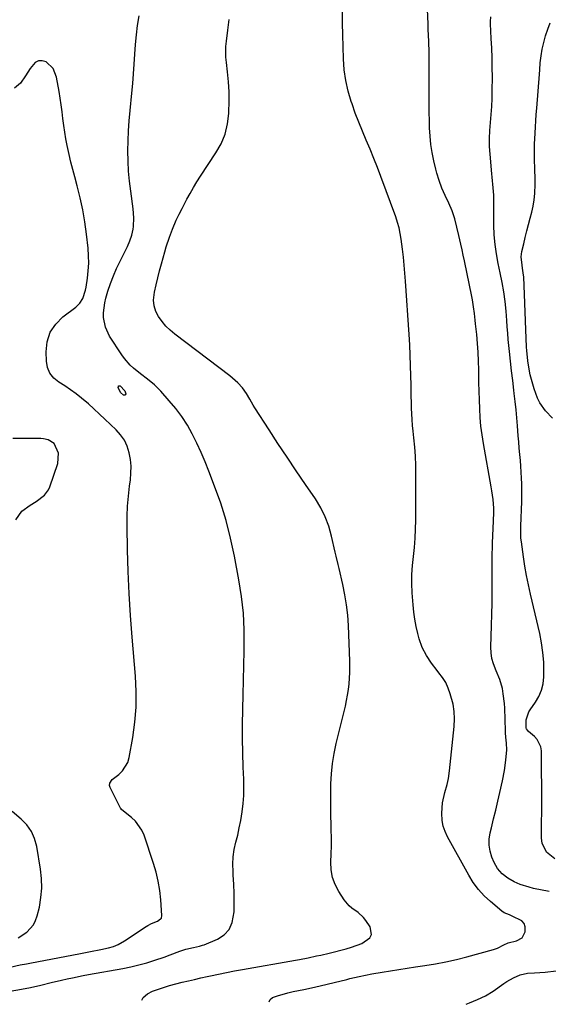
# Model space of a CAD drawing. Units: inches. Extents: x 1905553 to 1910897, y 432505 to 437874.
# Drawn here: x 1907974 to 1908212, y 432538 to 432982 of the extents above; entities that cross this region are included whole.
import ezdxf

# ---------------------------------------------------------------- set-up
doc = ezdxf.new("R2010")
doc.units = ezdxf.units.IN
doc.header["$MEASUREMENT"] = 0
doc.layers.add('7', color=7, linetype='Continuous')
doc.layers.add('8', color=7, linetype='Continuous')

msp = doc.modelspace()

# ---------------------------------------------------------------- linework, layer by layer
at = {"layer": '7', "color": 18}
for points in [[(1908086.04, 432539.1, 1794), (1908086.54, 432540.11, 1794), (1908087.58, 432541.07, 1794), (1908089.87, 432541.85, 1794), (1908094.53, 432543.16, 1794), (1908096.92, 432543.69, 1794), (1908101.69, 432544.69, 1794), (1908106.45, 432545.76, 1794), (1908121.07, 432549.22, 1794), (1908122.47, 432549.55, 1794), (1908126.67, 432550.53, 1794), (1908129.47, 432551.14, 1794), (1908132.3, 432551.66, 1794), (1908137.01, 432552.46, 1794), (1908140.78, 432553.08, 1794), (1908144.56, 432553.69, 1794), (1908148.34, 432554.26, 1794), (1908152.12, 432554.82, 1794), (1908156.21, 432555.41, 1794), (1908161.01, 432556.19, 1794), (1908165.79, 432557.09, 1794), (1908170.53, 432558.18, 1794), (1908175.24, 432559.38, 1794), (1908187.26, 432562.7, 1794), (1908189.03, 432563.32, 1794), (1908191.9, 432564.84, 1794), (1908193.84, 432565.64, 1794), (1908197.67, 432566.54, 1794), (1908200.23, 432567.99, 1794), (1908201.52, 432570.63, 1794), (1908201.5, 432572.85, 1794), (1908201.02, 432574.36, 1794), (1908199.99, 432575.55, 1794), (1908195.65, 432577.78, 1794), (1908194.44, 432578.27, 1794), (1908192.07, 432579.29, 1794), (1908191.01, 432580.02, 1794), (1908185.95, 432584.26, 1794), (1908183.08, 432586.93, 1794), (1908180.44, 432589.79, 1794), (1908178.14, 432592.92, 1794), (1908176.05, 432596.24, 1794), (1908166.5, 432613.51, 1794), (1908165.4, 432615.9, 1794), (1908164.56, 432618.36, 1794), (1908164.1, 432620.92, 1794), (1908163.89, 432624.12, 1794), (1908164.24, 432628.83, 1794), (1908165.29, 432633.44, 1794), (1908166.41, 432637.14, 1794), (1908166.95, 432639.75, 1794), (1908167.4, 432643.28, 1794), (1908169.49, 432663.24, 1794), (1908169.64, 432666.64, 1794), (1908169.52, 432670.03, 1794), (1908168.99, 432673.37, 1794), (1908167.77, 432678.04, 1794), (1908166.82, 432680.58, 1794), (1908165.68, 432683.01, 1794), (1908164.26, 432685.28, 1794), (1908162.65, 432687.46, 1794), (1908161.82, 432688.45, 1794), (1908159.27, 432691.74, 1794), (1908156.97, 432695.21, 1794), (1908155.07, 432698.88, 1794), (1908153.71, 432702.79, 1794), (1908153.08, 432705.15, 1794), (1908152.32, 432708.36, 1794), (1908151.69, 432711.59, 1794), (1908151.25, 432714.85, 1794), (1908150.95, 432718.13, 1794), (1908150.61, 432723.56, 1794), (1908150.47, 432727.66, 1794), (1908150.48, 432731.76, 1794), (1908150.73, 432735.85, 1794), (1908151.14, 432739.93, 1794), (1908151.59, 432744.01, 1794), (1908151.93, 432748.1, 1794), (1908152.12, 432752.2, 1794), (1908152.2, 432756.31, 1794), (1908152.2, 432776.83, 1794), (1908152.14, 432780.98, 1794), (1908151.99, 432785.11, 1794), (1908151.7, 432789.24, 1794), (1908151.32, 432793.37, 1794), (1908150.99, 432796.41, 1794), (1908150.74, 432799.01, 1794), (1908150.53, 432801.62, 1794), (1908150.38, 432804.23, 1794), (1908150.27, 432806.84, 1794), (1908150.2, 432809.46, 1794), (1908150.14, 432812.07, 1794), (1908150.08, 432814.69, 1794), (1908150.04, 432817.31, 1794), (1908149.98, 432821.4, 1794), (1908149.88, 432826.07, 1794), (1908149.73, 432830.73, 1794), (1908149.49, 432835.39, 1794), (1908149.21, 432840.04, 1794), (1908147.55, 432864.11, 1794), (1908147.27, 432867.7, 1794), (1908146.96, 432871.29, 1794), (1908146.58, 432874.87, 1794), (1908146.17, 432878.44, 1794), (1908145.6, 432883.04, 1794), (1908145.21, 432885.58, 1794), (1908144.68, 432888.08, 1794), (1908144.01, 432890.56, 1794), (1908143.19, 432892.99, 1794), (1908136.5, 432911.18, 1794), (1908134.93, 432915.31, 1794), (1908133.31, 432919.42, 1794), (1908131.61, 432923.5, 1794), (1908129.85, 432927.56, 1794), (1908128.11, 432931.62, 1794), (1908126.45, 432935.72, 1794), (1908124.9, 432939.86, 1794), (1908123.43, 432944.02, 1794), (1908123.1, 432945, 1794), (1908121.73, 432949.72, 1794), (1908120.64, 432954.49, 1794), (1908119.97, 432959.33, 1794), (1908119.58, 432964.23, 1794), (1908119.39, 432969.71, 1794), (1908119.25, 432975.05, 1794), (1908119.17, 432980.4, 1794), (1908119.19, 432985.75, 1794)], [(1908212.41, 432588.8, 1796), (1908205.3, 432590.26, 1796), (1908203.28, 432590.75, 1796), (1908199.33, 432592.06, 1796), (1908196.54, 432593.27, 1796), (1908193.74, 432594.83, 1796), (1908191.2, 432596.78, 1796), (1908189.08, 432599.14, 1796), (1908187.54, 432601.91, 1796), (1908186.55, 432604.3, 1796), (1908185.73, 432607, 1796), (1908185.26, 432609.73, 1796), (1908185.32, 432612.5, 1796), (1908185.74, 432615.3, 1796), (1908186.32, 432617.59, 1796), (1908187.3, 432621.55, 1796), (1908188.26, 432625.52, 1796), (1908189.2, 432629.5, 1796), (1908190.11, 432633.48, 1796), (1908191.3, 432638.74, 1796), (1908192.19, 432643.36, 1796), (1908192.8, 432648.02, 1796), (1908193.22, 432652.71, 1796), (1908193.12, 432655.71, 1796), (1908192.85, 432658.47, 1796), (1908192.71, 432660.31, 1796), (1908192.67, 432661.23, 1796), (1908192.33, 432671.49, 1796), (1908192.2, 432673.68, 1796), (1908191.66, 432678.04, 1796), (1908191.22, 432680.33, 1796), (1908190.08, 432684.43, 1796), (1908188.5, 432688.38, 1796), (1908187.22, 432691.53, 1796), (1908186.53, 432693.94, 1796), (1908186.2, 432696.43, 1796), (1908186.09, 432698.96, 1796), (1908186.35, 432708.77, 1796), (1908186.47, 432713.82, 1796), (1908186.57, 432718.87, 1796), (1908186.63, 432723.91, 1796), (1908186.67, 432728.96, 1796), (1908186.7, 432736.78, 1796), (1908186.7, 432737.92, 1796), (1908186.7, 432740.2, 1796), (1908186.76, 432744.75, 1796), (1908186.8, 432745.89, 1796), (1908187.31, 432755.92, 1796), (1908187.39, 432759.8, 1796), (1908187.32, 432761.74, 1796), (1908187.03, 432765.61, 1796), (1908186.53, 432769.45, 1796), (1908186.22, 432771.37, 1796), (1908182.72, 432790.88, 1796), (1908182.1, 432794.78, 1796), (1908181.59, 432798.68, 1796), (1908181.24, 432802.61, 1796), (1908181, 432806.54, 1796), (1908180.85, 432810.49, 1796), (1908180.73, 432814.43, 1796), (1908180.65, 432818.38, 1796), (1908180.59, 432822.32, 1796), (1908180.57, 432824.05, 1796), (1908180.47, 432828.04, 1796), (1908180.3, 432832.02, 1796), (1908180.01, 432836, 1796), (1908179.65, 432839.98, 1796), (1908179.14, 432844.86, 1796), (1908178.98, 432846.39, 1796), (1908178.65, 432849.46, 1796), (1908178.28, 432852.52, 1796), (1908177.8, 432855.57, 1796), (1908177.5, 432857.08, 1796), (1908174.14, 432873.15, 1796), (1908173.6, 432875.69, 1796), (1908173.05, 432878.23, 1796), (1908172.48, 432880.77, 1796), (1908171.58, 432884.65, 1796), (1908170.69, 432888.37, 1796), (1908169.76, 432892.08, 1796), (1908168.62, 432895.72, 1796), (1908167.12, 432899.22, 1796), (1908165.44, 432902.7, 1796), (1908163.99, 432906, 1796), (1908162.68, 432909.36, 1796), (1908161.61, 432912.8, 1796), (1908161.17, 432914.55, 1796), (1908160.29, 432918.35, 1796), (1908159.56, 432922.03, 1796), (1908158.99, 432925.72, 1796), (1908158.64, 432929.44, 1796), (1908158.44, 432933.18, 1796), (1908158.39, 432935.8, 1796), (1908158.3, 432940.86, 1796), (1908158.25, 432945.92, 1796), (1908158.24, 432950.98, 1796), (1908158.25, 432956.05, 1796), (1908158.26, 432956.47, 1796), (1908158.26, 432961.75, 1796), (1908158.2, 432967.02, 1796), (1908158.05, 432972.29, 1796), (1908157.84, 432977.56, 1796), (1908157.72, 432980.03, 1796), (1908157.52, 432986.53, 1796)], [(1908214.96, 432603.58, 1798), (1908211.19, 432606.57, 1798), (1908209.2, 432610.56, 1798), (1908208.88, 432612.89, 1798), (1908208.95, 432619.45, 1798), (1908209, 432625.23, 1798), (1908209.01, 432631.02, 1798), (1908208.99, 432636.81, 1798), (1908208.94, 432642.59, 1798), (1908208.83, 432652.29, 1798), (1908208.55, 432654.14, 1798), (1908206.99, 432657.37, 1798), (1908205.71, 432658.75, 1798), (1908202.95, 432661.02, 1798), (1908202.07, 432662.21, 1798), (1908201.93, 432662.55, 1798), (1908201.97, 432666.32, 1798), (1908203.22, 432669.88, 1798), (1908203.75, 432670.73, 1798), (1908206.19, 432674.18, 1798), (1908207.72, 432676.83, 1798), (1908208.91, 432679.59, 1798), (1908209.58, 432682.52, 1798), (1908209.91, 432685.56, 1798), (1908209.95, 432687.99, 1798), (1908209.86, 432692.32, 1798), (1908209.55, 432696.63, 1798), (1908208.93, 432700.9, 1798), (1908208.09, 432705.15, 1798), (1908203.88, 432722.96, 1798), (1908202.96, 432727.13, 1798), (1908202.12, 432731.32, 1798), (1908201.39, 432735.52, 1798), (1908200.75, 432739.74, 1798), (1908199.82, 432746.45, 1798), (1908199.63, 432748.21, 1798), (1908199.55, 432751.75, 1798), (1908199.59, 432753.52, 1798), (1908199.98, 432764.73, 1798), (1908200.04, 432767.37, 1798), (1908200.05, 432770, 1798), (1908200.01, 432772.64, 1798), (1908199.91, 432775.28, 1798), (1908199.77, 432777.92, 1798), (1908199.6, 432780.55, 1798), (1908199.39, 432783.18, 1798), (1908199.15, 432785.81, 1798), (1908198.86, 432788.8, 1798), (1908198.61, 432791.54, 1798), (1908198.38, 432794.3, 1798), (1908198.03, 432798.82, 1798), (1908197.73, 432802.46, 1798), (1908197.4, 432806.09, 1798), (1908197.01, 432809.72, 1798), (1908196.59, 432813.35, 1798), (1908196.41, 432814.84, 1798), (1908195.88, 432819.2, 1798), (1908195.37, 432823.57, 1798), (1908194.9, 432827.95, 1798), (1908194.44, 432832.32, 1798), (1908193.9, 432837.7, 1798), (1908193.63, 432840.56, 1798), (1908193.39, 432843.42, 1798), (1908193.19, 432846.29, 1798), (1908192.94, 432850.55, 1798), (1908192.57, 432854.89, 1798), (1908191.91, 432859.2, 1798), (1908191.09, 432863.48, 1798), (1908190.21, 432867.75, 1798), (1908189.31, 432872.01, 1798), (1908188.54, 432876.29, 1798), (1908187.94, 432880.59, 1798), (1908187.61, 432884.91, 1798), (1908187.46, 432889.25, 1798), (1908187.41, 432899.69, 1798), (1908187.33, 432902.88, 1798), (1908187.09, 432906.08, 1798), (1908186.65, 432910.86, 1798), (1908186.5, 432912.46, 1798), (1908185.7, 432921.24, 1798), (1908185.49, 432924.83, 1798), (1908185.41, 432928.42, 1798), (1908185.56, 432932, 1798), (1908185.85, 432935.59, 1798), (1908186.2, 432939.18, 1798), (1908186.46, 432942.77, 1798), (1908186.62, 432946.37, 1798), (1908186.69, 432949.97, 1798), (1908186.72, 432955.97, 1798), (1908186.7, 432960.33, 1798), (1908186.62, 432964.7, 1798), (1908186.46, 432969.06, 1798), (1908186.23, 432973.42, 1798), (1908185.83, 432980, 1798), (1908185.81, 432981.07, 1798), (1908185.96, 432983.19, 1798)], [(1908028.6, 432539.83, 1792), (1908029.28, 432541.01, 1792), (1908031.15, 432542.63, 1792), (1908033.45, 432543.9, 1792), (1908035.67, 432544.66, 1792), (1908038.43, 432545.56, 1792), (1908041.2, 432546.41, 1792), (1908044, 432547.18, 1792), (1908046.81, 432547.9, 1792), (1908049.63, 432548.57, 1792), (1908052.46, 432549.23, 1792), (1908055.29, 432549.88, 1792), (1908058.12, 432550.51, 1792), (1908059.63, 432550.84, 1792), (1908063.22, 432551.61, 1792), (1908066.82, 432552.34, 1792), (1908070.43, 432553.02, 1792), (1908074.04, 432553.68, 1792), (1908097.9, 432557.84, 1792), (1908099.81, 432558.19, 1792), (1908103.62, 432558.94, 1792), (1908107.42, 432559.77, 1792), (1908109.31, 432560.2, 1792), (1908113.09, 432561.11, 1792), (1908120.83, 432563.03, 1792), (1908123.2, 432563.71, 1792), (1908127.81, 432565.46, 1792), (1908131.44, 432567.89, 1792), (1908132.27, 432569.38, 1792), (1908131.62, 432572.94, 1792), (1908129.66, 432575.81, 1792), (1908128.61, 432577.14, 1792), (1908126.17, 432579.43, 1792), (1908123.39, 432581.37, 1792), (1908122.11, 432582.44, 1792), (1908119.97, 432585.04, 1792), (1908117.54, 432588.79, 1792), (1908115.9, 432591.93, 1792), (1908114.68, 432595.18, 1792), (1908114.1, 432598.6, 1792), (1908113.93, 432602.13, 1792), (1908114.06, 432605.76, 1792), (1908114.13, 432609.39, 1792), (1908114.13, 432613.02, 1792), (1908114.07, 432616.65, 1792), (1908114.01, 432618.81, 1792), (1908113.92, 432623.44, 1792), (1908113.86, 432628.06, 1792), (1908113.88, 432632.69, 1792), (1908113.93, 432637.32, 1792), (1908114.17, 432641.92, 1792), (1908114.62, 432646.5, 1792), (1908115.36, 432651.05, 1792), (1908116.31, 432655.56, 1792), (1908120.43, 432672.41, 1792), (1908120.99, 432674.91, 1792), (1908121.46, 432677.42, 1792), (1908121.83, 432679.95, 1792), (1908122.12, 432682.49, 1792), (1908122.3, 432685.04, 1792), (1908122.42, 432687.6, 1792), (1908122.45, 432690.15, 1792), (1908122.4, 432692.71, 1792), (1908121.82, 432708.81, 1792), (1908121.51, 432713.46, 1792), (1908121.02, 432718.08, 1792), (1908120.26, 432722.67, 1792), (1908119.32, 432727.23, 1792), (1908117.6, 432734.48, 1792), (1908117.16, 432736.32, 1792), (1908116.29, 432740, 1792), (1908115.88, 432741.84, 1792), (1908114.25, 432749.08, 1792), (1908112.98, 432753.52, 1792), (1908111.39, 432757.81, 1792), (1908109.32, 432761.9, 1792), (1908106.93, 432765.84, 1792), (1908102.43, 432772.36, 1792), (1908098.26, 432778.48, 1792), (1908094.13, 432784.62, 1792), (1908090.06, 432790.8, 1792), (1908086.03, 432797, 1792), (1908079.68, 432806.9, 1792), (1908078.87, 432808.19, 1792), (1908077.31, 432810.8, 1792), (1908075.79, 432813.42, 1792), (1908074.03, 432815.87, 1792), (1908071.88, 432818.25, 1792), (1908069.57, 432820.37, 1792), (1908068.34, 432821.36, 1792), (1908043.57, 432840.17, 1792), (1908041.48, 432841.93, 1792), (1908039.52, 432843.81, 1792), (1908037.76, 432845.88, 1792), (1908036.12, 432848.07, 1792), (1908034.93, 432850.42, 1792), (1908034.15, 432852.85, 1792), (1908033.96, 432855.4, 1792), (1908034.39, 432859.1, 1792), (1908035.09, 432862.32, 1792), (1908035.84, 432865.53, 1792), (1908036.64, 432868.72, 1792), (1908037.49, 432871.91, 1792), (1908038.98, 432877.26, 1792), (1908039.63, 432879.47, 1792), (1908041.06, 432883.83, 1792), (1908042.44, 432887.55, 1792), (1908044.15, 432891.6, 1792), (1908045.44, 432894.24, 1792), (1908046.78, 432896.85, 1792), (1908048.94, 432900.95, 1792), (1908050.41, 432903.62, 1792), (1908051.93, 432906.26, 1792), (1908053.52, 432908.86, 1792), (1908055.17, 432911.43, 1792), (1908062.07, 432921.84, 1792), (1908064.37, 432926.03, 1792), (1908066.2, 432930.37, 1792), (1908067.3, 432934.96, 1792), (1908067.92, 432939.7, 1792), (1908067.95, 432940.37, 1792), (1908068.05, 432944.9, 1792), (1908068, 432949.42, 1792), (1908067.72, 432953.93, 1792), (1908067.28, 432958.44, 1792), (1908066.77, 432962.59, 1792), (1908066.57, 432965.02, 1792), (1908066.59, 432969.88, 1792), (1908066.82, 432972.3, 1792), (1908067.44, 432977.16, 1792), (1908068.01, 432982.03, 1792)], [(1907969.35, 432554.79, 1788), (1907973.73, 432555.71, 1788), (1907976.65, 432556.3, 1788), (1907978.11, 432556.58, 1788), (1908000.94, 432560.96, 1788), (1908005.56, 432561.85, 1788), (1908010.19, 432562.74, 1788), (1908013.69, 432563.45, 1788), (1908015.85, 432564.08, 1788), (1908017.95, 432564.93, 1788), (1908020.9, 432566.59, 1788), (1908030.61, 432573.09, 1788), (1908031.4, 432573.58, 1788), (1908033.06, 432574.42, 1788), (1908035.66, 432575.48, 1788), (1908037.14, 432576.46, 1788), (1908037.46, 432576.89, 1788), (1908037.67, 432577.97, 1788), (1908037.17, 432585.14, 1788), (1908036.72, 432589.31, 1788), (1908036.06, 432593.43, 1788), (1908035.08, 432597.49, 1788), (1908033.91, 432601.52, 1788), (1908029.64, 432614.23, 1788), (1908028.64, 432616.53, 1788), (1908025.8, 432620.55, 1788), (1908023.97, 432622.27, 1788), (1908020.39, 432625.08, 1788), (1908019.52, 432625.83, 1788), (1908019.14, 432626.25, 1788), (1908018.98, 432626.48, 1788), (1908018.84, 432626.73, 1788), (1908014.38, 432635.72, 1788), (1908014.11, 432636.67, 1788), (1908014.19, 432637.66, 1788), (1908015.3, 432639.3, 1788), (1908018.33, 432641.59, 1788), (1908020.01, 432643.2, 1788), (1908022.35, 432647.05, 1788), (1908023.02, 432649.28, 1788), (1908024.58, 432658.25, 1788), (1908025.51, 432665.13, 1788), (1908026.08, 432672.03, 1788), (1908026.12, 432678.95, 1788), (1908025.81, 432685.89, 1788), (1908024.33, 432703.49, 1788), (1908023.6, 432713.34, 1788), (1908022.99, 432723.19, 1788), (1908022.57, 432733.06, 1788), (1908022.26, 432742.93, 1788), (1908022.04, 432753.62, 1788), (1908022.05, 432758.14, 1788), (1908022.21, 432762.66, 1788), (1908022.58, 432767.16, 1788), (1908023.11, 432771.65, 1788), (1908023.5, 432774.44, 1788), (1908023.76, 432777.53, 1788), (1908023.8, 432780.6, 1788), (1908023.5, 432783.66, 1788), (1908022.98, 432786.71, 1788), (1908022.04, 432789.61, 1788), (1908020.79, 432792.33, 1788), (1908019.07, 432794.78, 1788), (1908017.04, 432797.06, 1788), (1908014.48, 432799.46, 1788), (1908012.01, 432801.79, 1788), (1908009.57, 432804.13, 1788), (1908007.09, 432806.45, 1788), (1908004.54, 432808.67, 1788), (1908001.44, 432811.28, 1788), (1907998.99, 432813.23, 1788), (1907996.47, 432815.11, 1788), (1907993.87, 432816.85, 1788), (1907991.21, 432818.5, 1788), (1907988.95, 432820.36, 1788), (1907987.18, 432822.51, 1788), (1907986.15, 432825.09, 1788), (1907985.6, 432827.96, 1788), (1907985.48, 432832.17, 1788), (1907986.04, 432836.76, 1788), (1907987.36, 432840.98, 1788), (1907989.84, 432844.64, 1788), (1907993.08, 432847.93, 1788), (1907998.84, 432852.25, 1788), (1908000.71, 432854.06, 1788), (1908002.07, 432856.27, 1788), (1908003.31, 432860.02, 1788), (1908003.56, 432861.32, 1788), (1908004.17, 432865.4, 1788), (1908004.53, 432868.76, 1788), (1908004.73, 432872.13, 1788), (1908004.66, 432875.49, 1788), (1908004.43, 432878.86, 1788), (1908003.73, 432885.26, 1788), (1908003, 432890.76, 1788), (1908002.08, 432896.22, 1788), (1908000.9, 432901.63, 1788), (1907999.54, 432907, 1788), (1907998.41, 432911.05, 1788), (1907997.52, 432914.38, 1788), (1907996.67, 432917.73, 1788), (1907995.89, 432921.08, 1788), (1907995, 432925.19, 1788), (1907994.42, 432928.21, 1788), (1907993.89, 432931.23, 1788), (1907993.44, 432934.27, 1788), (1907993.05, 432937.32, 1788), (1907992.67, 432940.43, 1788), (1907992.27, 432943.5, 1788), (1907991.81, 432946.56, 1788), (1907991.33, 432949.62, 1788), (1907990.25, 432956.03, 1788), (1907988.67, 432959.98, 1788), (1907985.57, 432962.89, 1788), (1907983.77, 432963.42, 1788), (1907982.09, 432963.42, 1788), (1907980.6, 432962.65, 1788), (1907978.38, 432959.98, 1788), (1907976.21, 432956.61, 1788), (1907973.96, 432953.3, 1788), (1907971.21, 432950.99, 1788)], [(1907971.83, 432756.42, 1786), (1907974.62, 432760.35, 1786), (1907978.38, 432762.99, 1786), (1907981.05, 432764.67, 1786), (1907984.8, 432767.49, 1786), (1907986.59, 432769.91, 1786), (1907987.23, 432771.31, 1786), (1907990.83, 432781.85, 1786), (1907991.07, 432786.48, 1786), (1907989.06, 432790.78, 1786), (1907986.37, 432792.49, 1786), (1907984.28, 432793.01, 1786), (1907983.19, 432793.09, 1786), (1907970.5, 432793.15, 1786)], [(1907972.92, 432568, 1786), (1907976.79, 432570.47, 1786), (1907979.78, 432573.77, 1786), (1907980.77, 432575.75, 1786), (1907981.51, 432577.88, 1786), (1907982.44, 432581.84, 1786), (1907983.18, 432586.09, 1786), (1907983.57, 432590.35, 1786), (1907983.45, 432594.64, 1786), (1907982.99, 432598.93, 1786), (1907981.27, 432609.19, 1786), (1907980.28, 432612.71, 1786), (1907978.84, 432615.97, 1786), (1907976.74, 432618.86, 1786), (1907974.2, 432621.49, 1786), (1907970.12, 432624.88, 1786)], [(1908174.86, 432537.98, 1796), (1908176.35, 432538.59, 1796), (1908180.07, 432540.08, 1796), (1908183.68, 432541.76, 1796), (1908187.04, 432543.88, 1796), (1908191.91, 432547.4, 1796), (1908193.3, 432548.33, 1796), (1908196.21, 432549.97, 1796), (1908199.29, 432551.25, 1796), (1908202.51, 432551.96, 1796), (1908205.71, 432552.16, 1796), (1908210.6, 432552.47, 1796), (1908215.45, 432553.09, 1796)]]:
    msp.add_polyline3d(points, dxfattribs=at)
at = {"layer": '8', "color": 18}
for points in [[(1907961.64, 432542.6, 1790), (1907976.06, 432545.14, 1790), (1907978.43, 432545.59, 1790), (1907983.12, 432546.6, 1790), (1907987.79, 432547.75, 1790), (1907992.47, 432548.86, 1790), (1907994.96, 432549.42, 1790), (1907997.38, 432549.94, 1790), (1908002.24, 432550.91, 1790), (1908004.67, 432551.36, 1790), (1908020.02, 432554.15, 1790), (1908023.67, 432554.9, 1790), (1908027.3, 432555.75, 1790), (1908030.89, 432556.75, 1790), (1908034.45, 432557.86, 1790), (1908038.69, 432559.27, 1790), (1908041.51, 432560.27, 1790), (1908045.79, 432561.91, 1790), (1908048.47, 432562.77, 1790), (1908051.89, 432563.59, 1790), (1908054.71, 432564.18, 1790), (1908056.08, 432564.6, 1790), (1908056.75, 432564.85, 1790), (1908062.72, 432567.36, 1790), (1908065.72, 432569.33, 1790), (1908068.08, 432571.75, 1790), (1908069.46, 432574.82, 1790), (1908070.23, 432579.74, 1790), (1908070.27, 432583.88, 1790), (1908070.24, 432588.01, 1790), (1908070.1, 432592.14, 1790), (1908069.88, 432596.27, 1790), (1908069.78, 432597.83, 1790), (1908069.72, 432601.17, 1790), (1908069.88, 432604.48, 1790), (1908070.37, 432607.76, 1790), (1908071.07, 432611.02, 1790), (1908071.88, 432614.27, 1790), (1908072.61, 432617.54, 1790), (1908073.23, 432620.84, 1790), (1908073.87, 432624.8, 1790), (1908074.29, 432628.46, 1790), (1908074.58, 432632.12, 1790), (1908074.67, 432635.79, 1790), (1908074.61, 432639.47, 1790), (1908074.38, 432644.97, 1790), (1908074.18, 432651.4, 1790), (1908074.05, 432657.84, 1790), (1908074.06, 432664.28, 1790), (1908074.15, 432670.71, 1790), (1908074.16, 432671, 1790), (1908074.32, 432677.59, 1790), (1908074.48, 432684.17, 1790), (1908074.65, 432690.75, 1790), (1908074.81, 432697.33, 1790), (1908074.86, 432699.31, 1790), (1908074.8, 432706.86, 1790), (1908074.43, 432714.38, 1790), (1908073.59, 432721.87, 1790), (1908072.42, 432729.33, 1790), (1908070.4, 432740.1, 1790), (1908068.66, 432748.12, 1790), (1908066.65, 432756.05, 1790), (1908064.21, 432763.87, 1790), (1908061.49, 432771.6, 1790), (1908058.9, 432778.35, 1790), (1908057.19, 432782.62, 1790), (1908055.39, 432786.85, 1790), (1908053.46, 432791.02, 1790), (1908051.43, 432795.15, 1790), (1908049.19, 432799.14, 1790), (1908046.74, 432803, 1790), (1908043.99, 432806.64, 1790), (1908041.05, 432810.15, 1790), (1908037.19, 432814.38, 1790), (1908034.33, 432817.23, 1790), (1908031.22, 432819.78, 1790), (1908028.02, 432822.24, 1790), (1908024.91, 432824.81, 1790), (1908023.45, 432826.19, 1790), (1908020.82, 432829.19, 1790), (1908019.65, 432830.82, 1790), (1908014.12, 432839.29, 1790), (1908012.21, 432843.26, 1790), (1908011.39, 432847.59, 1790), (1908011.38, 432849.83, 1790), (1908011.91, 432854.25, 1790), (1908012.45, 432856.43, 1790), (1908013.38, 432859.47, 1790), (1908014.54, 432862.96, 1790), (1908015.84, 432866.41, 1790), (1908017.31, 432869.79, 1790), (1908018.91, 432873.11, 1790), (1908021.03, 432877.23, 1790), (1908022.23, 432879.71, 1790), (1908023.32, 432882.23, 1790), (1908024.18, 432884.83, 1790), (1908024.7, 432887.51, 1790), (1908024.86, 432888.73, 1790), (1908025.11, 432892.67, 1790), (1908024.81, 432896.61, 1790), (1908023.64, 432904.64, 1790), (1908023.09, 432909.16, 1790), (1908022.67, 432913.68, 1790), (1908022.44, 432918.21, 1790), (1908022.36, 432922.76, 1790), (1908022.44, 432927.31, 1790), (1908022.62, 432931.85, 1790), (1908022.92, 432936.39, 1790), (1908023.33, 432940.92, 1790), (1908024.15, 432948.87, 1790), (1908024.57, 432953.23, 1790), (1908024.95, 432957.59, 1790), (1908025.26, 432961.95, 1790), (1908025.54, 432966.32, 1790), (1908025.85, 432970.69, 1790), (1908026.25, 432975.04, 1790), (1908026.78, 432979.38, 1790), (1908027.4, 432983.71, 1790)], [(1908213.9, 432802.24, 1800), (1908210.75, 432805.5, 1800), (1908208.13, 432809.22, 1800), (1908207.07, 432811.21, 1800), (1908205.52, 432815.46, 1800), (1908203.83, 432821.87, 1800), (1908203.46, 432823.4, 1800), (1908202.67, 432828.06, 1800), (1908202.26, 432832.78, 1800), (1908202.18, 432834.35, 1800), (1908200.84, 432866.02, 1800), (1908200.79, 432866.68, 1800), (1908200.32, 432869.94, 1800), (1908200.09, 432871.24, 1800), (1908199.72, 432874.94, 1800), (1908200.05, 432877.43, 1800), (1908200.85, 432880.82, 1800), (1908201.55, 432883.74, 1800), (1908202.28, 432886.67, 1800), (1908203.03, 432889.58, 1800), (1908203.8, 432892.49, 1800), (1908204.51, 432895.09, 1800), (1908205.15, 432897.92, 1800), (1908205.64, 432900.77, 1800), (1908205.91, 432903.64, 1800), (1908206.02, 432907.85, 1800), (1908206, 432910.11, 1800), (1908205.89, 432914.61, 1800), (1908205.7, 432919.11, 1800), (1908205.67, 432921.37, 1800), (1908205.78, 432925.87, 1800), (1908206.03, 432930.78, 1800), (1908206.18, 432933.59, 1800), (1908206.35, 432936.39, 1800), (1908206.54, 432939.2, 1800), (1908206.74, 432942, 1800), (1908206.89, 432944.02, 1800), (1908207.18, 432947.83, 1800), (1908207.47, 432951.64, 1800), (1908207.76, 432955.45, 1800), (1908208.06, 432959.26, 1800), (1908208.31, 432962.55, 1800), (1908208.67, 432965.64, 1800), (1908209.16, 432968.7, 1800), (1908209.88, 432971.71, 1800), (1908210.73, 432974.7, 1800), (1908211.75, 432977.64, 1800), (1908212.82, 432980.56, 1800)], [(1908021.04, 432814.61, 1790), (1908021.4, 432813.22, 1790), (1908021.26, 432812.84, 1790), (1908021.04, 432812.6, 1790), (1908020.72, 432812.58, 1790), (1908020.33, 432812.69, 1790), (1908019.07, 432813.89, 1790), (1908018.02, 432816.12, 1790), (1908018.07, 432816.54, 1790), (1908018.21, 432816.81, 1790), (1908018.52, 432816.87, 1790), (1908018.94, 432816.79, 1790), (1908021.04, 432814.61, 1790)]]:
    msp.add_polyline3d(points, dxfattribs=at)

doc.saveas('drawing.dxf')
